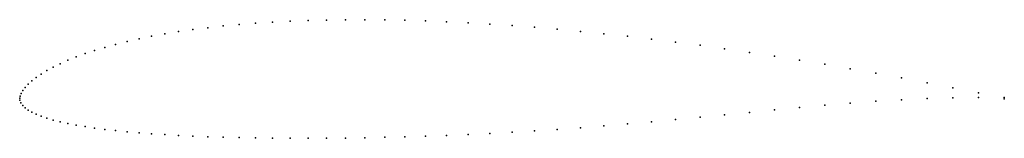
# Model space of a CAD drawing. Units: metres. Extents: x 0 to 1, y -0.04 to 0.08.
import ezdxf

# ---------------------------------------------------------------- set-up
doc = ezdxf.new("R2010")
doc.units = ezdxf.units.M

msp = doc.modelspace()

# ---------------------------------------------------------------- linework, layer by layer
for p in [(0.19098, 0.0716), (0.20665, 0.07333), (0.22285, 0.07485), (0.23959, 0.07618), (0.25686, 0.0773), (0.27463, 0.07821), (0.29289, 0.0789), (0.31165, 0.07938), (0.33087, 0.07965), (0.35055, 0.07969), (0.37068, 0.0795), (0.39124, 0.0791), (0.41221, 0.07847), (0.43359, 0.07762), (0.45536, 0.07654), (0.4775, 0.07525), (0.5, 0.07373), (0.52284, 0.07199), (0.54601, 0.07004), (0.12118, 0.06028), (0.13397, 0.06288), (0.14736, 0.06532), (0.16133, 0.0676), (0.17587, 0.06969), (0.56949, 0.06786), (0.59326, 0.06547), (0.61732, 0.06285), (0.64163, 0.06002), (0.08646, 0.05162), (0.09741, 0.05464), (0.10899, 0.05753), (0.66619, 0.05697), (0.69098, 0.05371), (0.71598, 0.05024), (0.05736, 0.04192), (0.06642, 0.04525), (0.07612, 0.04849), (0.74118, 0.04657), (0.76656, 0.0427), (0.03407, 0.03156), (0.04118, 0.03506), (0.04894, 0.03852), (0.79209, 0.03865), (0.81776, 0.03442), (0.84357, 0.03001), (0.01674, 0.021), (0.02185, 0.02451), (0.02763, 0.02803), (0.86947, 0.02543), (0.89547, 0.02069), (0.00548, 0.01088), (0.00856, 0.01416), (0.01231, 0.01755), (0.92154, 0.01578), (0.94766, 0.01063), (0, 0), (0, 0), (0.00034, 0.00217), (0.00137, 0.00483), (0.00308, 0.00776), (0.94766, 0.00056), (0.97382, 0.00534), (0.97382, 0.00061), (1, 0.00066), (0.00017, -0.00209), (0.00117, -0.00477), (0.00308, -0.00744), (0.00548, -0.00971), (0.79209, -0.00945), (0.81776, -0.00715), (0.84357, -0.00501), (0.86947, -0.00308), (0.89547, -0.00145), (0.92154, -0.0002), (1, -0.00066), (0.00856, -0.01194), (0.01231, -0.01412), (0.01674, -0.01623), (0.02185, -0.01828), (0.69098, -0.0192), (0.71598, -0.01677), (0.74118, -0.01431), (0.76656, -0.01186), (0.02763, -0.02025), (0.03407, -0.02214), (0.04118, -0.02394), (0.04894, -0.02566), (0.05736, -0.02729), (0.06642, -0.02882), (0.56949, -0.02987), (0.59326, -0.028), (0.61732, -0.02599), (0.64163, -0.02384), (0.66619, -0.02157), (0.07612, -0.03026), (0.08646, -0.03161), (0.09741, -0.03286), (0.10899, -0.03401), (0.12118, -0.03507), (0.13397, -0.03603), (0.14736, -0.0369), (0.16133, -0.03768), (0.17587, -0.03837), (0.19098, -0.03898), (0.20665, -0.0395), (0.22285, -0.03992), (0.37068, -0.03965), (0.39124, -0.03913), (0.41221, -0.03847), (0.43359, -0.03769), (0.45536, -0.03678), (0.4775, -0.03571), (0.5, -0.03449), (0.52284, -0.03311), (0.54601, -0.03157), (0.23959, -0.04024), (0.25686, -0.04046), (0.27463, -0.04059), (0.29289, -0.04062), (0.31165, -0.04054), (0.33087, -0.04035), (0.35055, -0.04006)]:
    msp.add_point(p)

doc.saveas('drawing.dxf')
